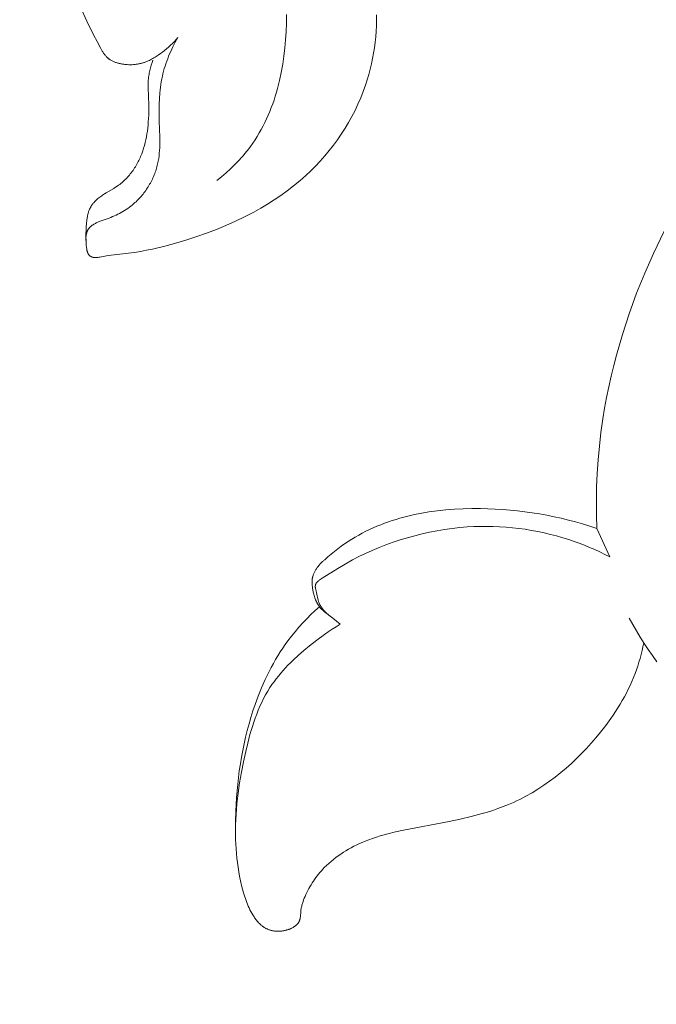
# Model space of a CAD drawing. Units: millimetres. Extents: x 5647 to 12490, y 2397 to 5225.
# Drawn here: x 6721 to 6746, y 4014 to 4054 of the extents above; entities that cross this region are included whole.
import ezdxf
from ezdxf import colors
from ezdxf.entities.mleader import LeaderData, LeaderLine
from ezdxf.math import Vec2, Vec3

# ---------------------------------------------------------------- set-up
doc = ezdxf.new("R2010")
doc.units = ezdxf.units.MM
doc.header["$PDMODE"] = 3
doc.layers.get('0').update_dxf_attribs({"lineweight": 13})
doc.styles.get("Standard").update_dxf_attribs({"font": 'ARIALNI.TTF'})
doc.styles.add('style1', font='txt')
doc.dimstyles.new('1_5', dxfattribs={"dimtxt": 22, "dimasz": 14, "dimexe": 1, "dimexo": 0, "dimgap": 5, "dimtad": 1, "dimdec": 0, "dimtxsty": 'style1', "dimcen": 25, "dimclrd": 1, "dimclre": 1, "dimclrt": 1, "dimadec": 0, "dimazin": 0, "dimtfac": 1, "dimtdec": 0, "dimtmove": 0, "dimatfit": 3, "dimfxl": 1, "dimtfill": 1, "dimarcsym": 0})

# ---------------------------------------------------------------- blocks, each defined once
blk = doc.blocks.new('*D12')
at = {"color": 251, "lineweight": -2, "transparency": 16777216}
for p, q in [((6750.783, 4448.68), (6178.958, 4448.68)), ((6179.958, 4412.68), (6179.958, 2784.306)), ((6534.304, 2748.306), (6178.958, 2748.306))]:
    blk.add_line(p, q, dxfattribs=at)
at = {"color": 251, "lineweight": 50, "transparency": 16777216}
for points in [[(6173.958, 4412.68), (6185.958, 4412.68), (6179.958, 4448.68)], [(6173.958, 2784.306), (6185.958, 2784.306), (6179.958, 2748.306)]]:
    blk.add_solid(points, dxfattribs=at)
at = {"layer": 'Defpoints', "color": 0, "lineweight": 50, "transparency": 16777216}
for p in [(6750.783, 4448.68), (6179.958, 2748.306), (6534.304, 2748.306)]:
    blk.add_point(p, dxfattribs=at)
at = {"color": 251, "transparency": 16777216, "insert": (6151.595, 3598.493), "char_height": 36, "attachment_point": 5, "rotation": 90, "style": 'style1', "bg_fill": 3, "box_fill_scale": 1.1, "bg_fill_color": 256, "bg_fill_true_color": 13158600, "bg_fill_transparency": 0}
blk.add_mtext('{\\fTimes New Roman|b0|i0|c204|p18;1700}', dxfattribs=at)
blk = doc.blocks.new('n5')
for points in [[(30.833, -138.859), (30.979, -138.59), (31.12, -138.318), (31.387, -137.768), (31.637, -137.208)], [(26.171, -144.153), (25.985, -144.001), (25.803, -143.844), (25.625, -143.681), (25.453, -143.513), (25.287, -143.34), (25.206, -143.251), (25.126, -143.16), (25.049, -143.069), (24.973, -142.976), (24.899, -142.881), (24.827, -142.785), (24.734, -142.655), (24.645, -142.522), (24.559, -142.387), (24.477, -142.25), (24.398, -142.111), (24.322, -141.969), (24.25, -141.826), (24.181, -141.681), (24.116, -141.534), (24.053, -141.385), (23.994, -141.235), (23.938, -141.083), (23.885, -140.929), (23.835, -140.775), (23.787, -140.619), (23.743, -140.462), (23.702, -140.304), (23.663, -140.145), (23.594, -139.824), (23.536, -139.499), (23.488, -139.173), (23.449, -138.845), (23.42, -138.516), (23.4, -138.187), (23.389, -137.858), (23.386, -137.503)], [(19.771, -137.514), (19.773, -137.734), (19.779, -137.955), (19.791, -138.175), (19.809, -138.395), (19.832, -138.615), (19.86, -138.833), (19.894, -139.052), (19.934, -139.269), (19.979, -139.485), (20.029, -139.699), (20.086, -139.913), (20.148, -140.124), (20.216, -140.334), (20.309, -140.591), (20.41, -140.846), (20.52, -141.097), (20.638, -141.344), (20.764, -141.587), (20.897, -141.827), (21.039, -142.062), (21.188, -142.293), (21.343, -142.519), (21.506, -142.74), (21.676, -142.957), (21.851, -143.167), (22.033, -143.373), (22.221, -143.573), (22.415, -143.766), (22.614, -143.954), (22.854, -144.166), (23.101, -144.369), (23.354, -144.564), (23.612, -144.75), (23.876, -144.929), (24.145, -145.099), (24.418, -145.262), (24.695, -145.417), (25.062, -145.608), (25.435, -145.787), (25.813, -145.955), (26.196, -146.112), (26.585, -146.259), (26.978, -146.397), (27.377, -146.525), (27.781, -146.646), (28.266, -146.78), (28.753, -146.898), (28.996, -146.949), (29.237, -146.995), (29.476, -147.035), (29.712, -147.067), (30.41, -147.146), (30.536, -147.164), (30.872, -147.222), (30.913, -147.228), (30.953, -147.232), (30.992, -147.236), (31.011, -147.237), (31.03, -147.237), (31.049, -147.238), (31.067, -147.237), (31.085, -147.237), (31.103, -147.235), (31.112, -147.234), (31.12, -147.233), (31.129, -147.232), (31.137, -147.231), (31.145, -147.23), (31.154, -147.228), (31.162, -147.226), (31.17, -147.224), (31.177, -147.222), (31.185, -147.22), (31.193, -147.217), (31.2, -147.214), (31.207, -147.212), (31.214, -147.208), (31.221, -147.205), (31.228, -147.202), (31.235, -147.198), (31.242, -147.194), (31.248, -147.19), (31.251, -147.188), (31.254, -147.186), (31.257, -147.183), (31.261, -147.181), (31.264, -147.178), (31.267, -147.176), (31.27, -147.173), (31.273, -147.171), (31.279, -147.165), (31.285, -147.159), (31.29, -147.153), (31.296, -147.147), (31.301, -147.141), (31.306, -147.134), (31.311, -147.128), (31.316, -147.121), (31.321, -147.113), (31.325, -147.106), (31.33, -147.098), (31.334, -147.091), (31.338, -147.083), (31.342, -147.075), (31.346, -147.066), (31.35, -147.058), (31.353, -147.049), (31.357, -147.041), (31.36, -147.032), (31.366, -147.014), (31.372, -146.995), (31.378, -146.976), (31.383, -146.956), (31.387, -146.936), (31.391, -146.915), (31.395, -146.895), (31.402, -146.852), (31.407, -146.809), (31.412, -146.764), (31.418, -146.675), (31.421, -146.587), (31.425, -146.374), (31.424, -146.273), (31.422, -146.175), (31.417, -146.079), (31.41, -145.983), (31.402, -145.888), (31.384, -145.726), (31.374, -145.66), (31.363, -145.594), (31.357, -145.562), (31.35, -145.529), (31.343, -145.497), (31.334, -145.464), (31.325, -145.432), (31.316, -145.401), (31.305, -145.369), (31.294, -145.339), (31.281, -145.308), (31.274, -145.293), (31.268, -145.278), (31.257, -145.257), (31.247, -145.237), (31.235, -145.217), (31.224, -145.197), (31.212, -145.177), (31.199, -145.158), (31.186, -145.139), (31.172, -145.12), (31.158, -145.101), (31.144, -145.083), (31.129, -145.065), (31.114, -145.047), (31.099, -145.029), (31.083, -145.012), (31.05, -144.978), (31.016, -144.945), (30.982, -144.913), (30.946, -144.881), (30.909, -144.851), (30.871, -144.822), (30.833, -144.793), (30.794, -144.766), (30.755, -144.739), (30.682, -144.691), (30.608, -144.646), (30.311, -144.471), (30.239, -144.425), (30.167, -144.377), (30.119, -144.343), (30.072, -144.308), (30.025, -144.271), (29.979, -144.233), (29.934, -144.194), (29.89, -144.153), (29.847, -144.112), (29.805, -144.07), (29.764, -144.026), (29.724, -143.982), (29.684, -143.937), (29.646, -143.891), (29.609, -143.844), (29.573, -143.796), (29.538, -143.747), (29.504, -143.698), (29.472, -143.649), (29.441, -143.6), (29.411, -143.55), (29.382, -143.5), (29.355, -143.449), (29.328, -143.398), (29.302, -143.346), (29.277, -143.293), (29.253, -143.24), (29.231, -143.187), (29.188, -143.079), (29.148, -142.969), (29.112, -142.859), (29.079, -142.746), (29.05, -142.633), (29.024, -142.519), (29.001, -142.404), (28.98, -142.289), (28.963, -142.174), (28.948, -142.058), (28.935, -141.942), (28.924, -141.807), (28.916, -141.672), (28.91, -141.537), (28.908, -141.403), (28.909, -141.133), (28.934, -140.439), (28.935, -140.354), (28.933, -140.269), (28.928, -140.184), (28.924, -140.13), (28.919, -140.075), (28.912, -140.02), (28.905, -139.966), (28.896, -139.912), (28.886, -139.857), (28.876, -139.803), (28.864, -139.749), (28.838, -139.642), (28.808, -139.536), (28.775, -139.431), (28.74, -139.327)], [(27.739, -138.426), (27.841, -138.609), (27.937, -138.795), (27.982, -138.89), (28.026, -138.985), (28.069, -139.082), (28.109, -139.179), (28.148, -139.276), (28.184, -139.375), (28.219, -139.474), (28.252, -139.573), (28.282, -139.673), (28.311, -139.774), (28.337, -139.875), (28.361, -139.977), (28.384, -140.087), (28.404, -140.197), (28.422, -140.308), (28.437, -140.419), (28.451, -140.53), (28.462, -140.642), (28.478, -140.866), (28.488, -141.092), (28.491, -141.318), (28.484, -141.771), (28.463, -142.421), (28.462, -142.636), (28.464, -142.744), (28.468, -142.851), (28.474, -142.958), (28.483, -143.064), (28.494, -143.171), (28.509, -143.277), (28.527, -143.382), (28.538, -143.434), (28.55, -143.487), (28.563, -143.543), (28.578, -143.6), (28.594, -143.656), (28.611, -143.712), (28.629, -143.768), (28.649, -143.823), (28.669, -143.878), (28.691, -143.933), (28.713, -143.988), (28.737, -144.042), (28.762, -144.095), (28.788, -144.149), (28.815, -144.201), (28.842, -144.254), (28.871, -144.305), (28.901, -144.357), (28.932, -144.407), (28.964, -144.457), (28.997, -144.507), (29.03, -144.556), (29.065, -144.604), (29.101, -144.651), (29.137, -144.698), (29.174, -144.744), (29.213, -144.789), (29.252, -144.833), (29.292, -144.876), (29.332, -144.919), (29.374, -144.961), (29.416, -145.002), (29.46, -145.041), (29.504, -145.08), (29.563, -145.13), (29.623, -145.178), (29.685, -145.225), (29.748, -145.27), (29.812, -145.313), (29.877, -145.354), (29.943, -145.394), (30.01, -145.433), (30.078, -145.47), (30.147, -145.505), (30.216, -145.539), (30.286, -145.571), (30.357, -145.602), (30.428, -145.632), (30.499, -145.66), (30.888, -145.802), (30.951, -145.828), (30.982, -145.841), (31.012, -145.856), (31.043, -145.871), (31.073, -145.887), (31.107, -145.906), (31.124, -145.916), (31.14, -145.926), (31.157, -145.937), (31.173, -145.948), (31.189, -145.96), (31.204, -145.971), (31.219, -145.984), (31.234, -145.996), (31.248, -146.009), (31.262, -146.022), (31.269, -146.029), (31.276, -146.036), (31.282, -146.043), (31.288, -146.051), (31.295, -146.058), (31.301, -146.065), (31.307, -146.073), (31.312, -146.08), (31.321, -146.093), (31.33, -146.106), (31.338, -146.119), (31.345, -146.132), (31.353, -146.145), (31.36, -146.159), (31.366, -146.173), (31.372, -146.187), (31.378, -146.202), (31.384, -146.216), (31.389, -146.231), (31.394, -146.246), (31.398, -146.261), (31.402, -146.276), (31.406, -146.291), (31.409, -146.307), (31.412, -146.322), (31.415, -146.338), (31.418, -146.353), (31.42, -146.369), (31.422, -146.385), (31.423, -146.4), (31.424, -146.416), (31.425, -146.432), (31.426, -146.448), (31.426, -146.463), (31.426, -146.479), (31.426, -146.495), (31.426, -146.51), (31.425, -146.526), (31.424, -146.541), (31.422, -146.556)], [(27.739, -138.426), (27.808, -138.506), (27.88, -138.585), (27.955, -138.66), (28.031, -138.734), (28.11, -138.806), (28.19, -138.876), (28.273, -138.944), (28.357, -139.01), (28.44, -139.072), (28.525, -139.133), (28.612, -139.19), (28.656, -139.218), (28.7, -139.245), (28.745, -139.271), (28.791, -139.295), (28.837, -139.319), (28.883, -139.342), (28.93, -139.363), (28.978, -139.383), (29.026, -139.402), (29.074, -139.42), (29.105, -139.43), (29.135, -139.439), (29.166, -139.448), (29.197, -139.457), (29.228, -139.464), (29.259, -139.472), (29.291, -139.478), (29.322, -139.484), (29.354, -139.49), (29.386, -139.495), (29.417, -139.499), (29.449, -139.503), (29.481, -139.507), (29.514, -139.509), (29.578, -139.513), (29.643, -139.515), (29.707, -139.514), (29.772, -139.511), (29.836, -139.506), (29.868, -139.503), (29.9, -139.499), (29.932, -139.494), (29.964, -139.489), (29.996, -139.483), (30.027, -139.477), (30.059, -139.47), (30.09, -139.463), (30.12, -139.455), (30.149, -139.447), (30.179, -139.439), (30.208, -139.429), (30.236, -139.42), (30.265, -139.409), (30.293, -139.398), (30.321, -139.386), (30.348, -139.374), (30.375, -139.36), (30.402, -139.346), (30.428, -139.331), (30.454, -139.316), (30.479, -139.299), (30.491, -139.291), (30.503, -139.282), (30.515, -139.273), (30.527, -139.263), (30.539, -139.253), (30.551, -139.243), (30.562, -139.233), (30.574, -139.222), (30.597, -139.201), (30.619, -139.178), (30.64, -139.154), (30.66, -139.13), (30.68, -139.105), (30.7, -139.08), (30.719, -139.054), (30.737, -139.027), (30.754, -139), (30.771, -138.972), (30.787, -138.944), (30.803, -138.916), (30.818, -138.888), (30.833, -138.859)], [(10.948, -158.092), (10.961, -157.542), (10.962, -156.991), (10.951, -156.441), (10.926, -155.891), (10.89, -155.341), (10.84, -154.792), (10.777, -154.245), (10.7, -153.699), (10.63, -153.271), (10.552, -152.844), (10.465, -152.418), (10.371, -151.994), (10.269, -151.572), (10.159, -151.152), (10.041, -150.733), (9.916, -150.317), (9.646, -149.491), (9.348, -148.674), (9.024, -147.867), (8.676, -147.072), (8.251, -146.179), (5.46, -140.635)], [(21.853, -159.346), (21.727, -159.233), (21.597, -159.123), (21.465, -159.015), (21.331, -158.91), (21.194, -158.809), (21.055, -158.711), (20.914, -158.616), (20.77, -158.525), (20.631, -158.441), (20.49, -158.361), (20.347, -158.283), (20.202, -158.209), (20.055, -158.139), (19.907, -158.071), (19.758, -158.007), (19.607, -157.945), (19.455, -157.887), (19.301, -157.832), (19.147, -157.78), (18.991, -157.731), (18.835, -157.684), (18.678, -157.641), (18.52, -157.6), (18.362, -157.563), (18.192, -157.526), (18.022, -157.492), (17.681, -157.433), (17.338, -157.386), (16.993, -157.349), (16.648, -157.323), (16.302, -157.306), (15.955, -157.299), (15.607, -157.3), (15.311, -157.307), (15.014, -157.319), (14.718, -157.337), (14.422, -157.361), (14.126, -157.391), (13.831, -157.426), (13.537, -157.467), (13.244, -157.514), (12.952, -157.566), (12.661, -157.624), (12.371, -157.688), (12.083, -157.757), (11.796, -157.832), (11.512, -157.913), (11.229, -157.999), (10.948, -158.092)], [(10.424, -159.233), (10.623, -159.132), (10.824, -159.036), (11.027, -158.943), (11.232, -158.855), (11.439, -158.77), (11.647, -158.69), (11.857, -158.614), (12.069, -158.543), (12.313, -158.466), (12.56, -158.395), (12.808, -158.33), (13.058, -158.271), (13.31, -158.218), (13.562, -158.17), (13.816, -158.129), (14.071, -158.094), (14.327, -158.065), (14.584, -158.042), (14.841, -158.025), (15.1, -158.015), (15.359, -158.01), (15.618, -158.012), (15.878, -158.021), (16.138, -158.035), (16.442, -158.061), (16.745, -158.094), (17.048, -158.137), (17.35, -158.187), (17.65, -158.245), (17.949, -158.311), (18.245, -158.384), (18.538, -158.465), (18.829, -158.553), (19.115, -158.648), (19.398, -158.75), (19.676, -158.859), (19.949, -158.974), (20.217, -159.095), (20.48, -159.222), (20.736, -159.355), (21.034, -159.521), (21.331, -159.697), (21.955, -160.089), (22.039, -160.144), (22.06, -160.158), (22.08, -160.173), (22.099, -160.188), (22.108, -160.195), (22.117, -160.203), (22.126, -160.211), (22.135, -160.219), (22.143, -160.227), (22.151, -160.235), (22.159, -160.243), (22.166, -160.251), (22.173, -160.26), (22.18, -160.268), (22.183, -160.273), (22.186, -160.277), (22.189, -160.281), (22.192, -160.286), (22.195, -160.29), (22.198, -160.295), (22.2, -160.299), (22.203, -160.304), (22.205, -160.309), (22.208, -160.313), (22.21, -160.318), (22.212, -160.323), (22.214, -160.328), (22.216, -160.333), (22.218, -160.337), (22.219, -160.342), (22.221, -160.347), (22.222, -160.351), (22.223, -160.356), (22.224, -160.36), (22.225, -160.365), (22.226, -160.369), (22.227, -160.374), (22.227, -160.379), (22.228, -160.383), (22.228, -160.388), (22.229, -160.397), (22.23, -160.407), (22.23, -160.417), (22.23, -160.426), (22.23, -160.436), (22.229, -160.446), (22.228, -160.456), (22.227, -160.466), (22.226, -160.477), (22.223, -160.497), (22.219, -160.518), (22.215, -160.539), (22.132, -160.911), (22.12, -160.958), (22.113, -160.981), (22.106, -161.004), (22.099, -161.027), (22.09, -161.049), (22.084, -161.066), (22.077, -161.083), (22.069, -161.1), (22.061, -161.117), (22.053, -161.134), (22.045, -161.15), (22.036, -161.167), (22.027, -161.183), (22.007, -161.215), (21.987, -161.247), (21.965, -161.278), (21.943, -161.309), (21.919, -161.339), (21.895, -161.368), (21.869, -161.397), (21.843, -161.425), (21.817, -161.452), (21.79, -161.479), (21.762, -161.504), (21.734, -161.529)], [(10.424, -159.233), (10.948, -158.092)], [(21.239, -161.935), (21.528, -161.692), (21.859, -161.431), (21.914, -161.384), (21.941, -161.359), (21.968, -161.335), (21.993, -161.309), (22.018, -161.283), (22.03, -161.27), (22.041, -161.256), (22.053, -161.243), (22.064, -161.229), (22.077, -161.211), (22.091, -161.193), (22.103, -161.174), (22.116, -161.156), (22.128, -161.137), (22.139, -161.117), (22.15, -161.098), (22.161, -161.078), (22.171, -161.058), (22.181, -161.037), (22.191, -161.017), (22.2, -160.996), (22.218, -160.954), (22.234, -160.911), (22.249, -160.867), (22.263, -160.823), (22.276, -160.778), (22.288, -160.733), (22.299, -160.687), (22.31, -160.641), (22.328, -160.549), (22.338, -160.492), (22.347, -160.436), (22.354, -160.379), (22.357, -160.351), (22.359, -160.323), (22.36, -160.295), (22.361, -160.267), (22.361, -160.239), (22.361, -160.211), (22.359, -160.184), (22.357, -160.156), (22.354, -160.129), (22.352, -160.115), (22.35, -160.101), (22.347, -160.087), (22.344, -160.072), (22.341, -160.057), (22.337, -160.043), (22.334, -160.028), (22.329, -160.014), (22.321, -159.985), (22.311, -159.956), (22.3, -159.928), (22.288, -159.899), (22.276, -159.871), (22.262, -159.844), (22.248, -159.816), (22.233, -159.789), (22.218, -159.763), (22.202, -159.736), (22.185, -159.71), (22.168, -159.684), (22.15, -159.659), (22.118, -159.615), (22.084, -159.572), (22.067, -159.552), (22.049, -159.531), (22.031, -159.511), (22.013, -159.491), (21.994, -159.472), (21.975, -159.453), (21.955, -159.434), (21.936, -159.416), (21.916, -159.398), (21.895, -159.38), (21.875, -159.363), (21.853, -159.346)], [(9.061, -162.674), (9.094, -162.831), (9.129, -162.988), (9.168, -163.144), (9.21, -163.299), (9.255, -163.453), (9.304, -163.607), (9.355, -163.759), (9.411, -163.91), (9.473, -164.068), (9.539, -164.225), (9.609, -164.381), (9.683, -164.535), (9.76, -164.687), (9.84, -164.838), (9.924, -164.987), (10.01, -165.134), (10.1, -165.28), (10.192, -165.425), (10.288, -165.568), (10.386, -165.709), (10.589, -165.988), (10.801, -166.261), (10.982, -166.48), (11.167, -166.695), (11.359, -166.906), (11.555, -167.111), (11.756, -167.312), (11.963, -167.506), (12.174, -167.695), (12.391, -167.878), (12.612, -168.054), (12.838, -168.223), (13.068, -168.384), (13.303, -168.538), (13.542, -168.683), (13.785, -168.82), (13.909, -168.886), (14.033, -168.949), (14.158, -169.009), (14.285, -169.068), (14.489, -169.156), (14.696, -169.239), (14.906, -169.316), (15.117, -169.389), (15.33, -169.456), (15.545, -169.52), (15.979, -169.635), (16.418, -169.738), (16.86, -169.83), (18.698, -170.178), (19.011, -170.247), (19.321, -170.323), (19.475, -170.366), (19.629, -170.41), (19.781, -170.458), (19.933, -170.509), (20.083, -170.564), (20.232, -170.622), (20.345, -170.67), (20.457, -170.719), (20.569, -170.771), (20.679, -170.826), (20.788, -170.883), (20.895, -170.942), (21.001, -171.005), (21.106, -171.069), (21.209, -171.137), (21.31, -171.206), (21.408, -171.279), (21.505, -171.354), (21.6, -171.432), (21.692, -171.513), (21.781, -171.597), (21.868, -171.683), (21.928, -171.746), (21.987, -171.811), (22.044, -171.876), (22.1, -171.944), (22.154, -172.012), (22.207, -172.082), (22.258, -172.152), (22.307, -172.224), (22.355, -172.297), (22.401, -172.371), (22.445, -172.446), (22.488, -172.522), (22.529, -172.599), (22.568, -172.676), (22.606, -172.755), (22.641, -172.834), (22.67, -172.903), (22.698, -172.973), (22.723, -173.044), (22.735, -173.08), (22.747, -173.116), (22.757, -173.152), (22.767, -173.188), (22.776, -173.225), (22.784, -173.262), (22.792, -173.299), (22.798, -173.337), (22.804, -173.375), (22.809, -173.413), (22.813, -173.466), (22.826, -173.623), (22.829, -173.649), (22.832, -173.675), (22.836, -173.7), (22.841, -173.725), (22.843, -173.737), (22.846, -173.749), (22.85, -173.761), (22.853, -173.773), (22.857, -173.785), (22.861, -173.796), (22.865, -173.808), (22.87, -173.819), (22.874, -173.829), (22.878, -173.838), (22.883, -173.848), (22.888, -173.857), (22.893, -173.866), (22.899, -173.875), (22.904, -173.884), (22.91, -173.893), (22.916, -173.901), (22.922, -173.91), (22.929, -173.918), (22.935, -173.926), (22.942, -173.935), (22.949, -173.943), (22.956, -173.951), (22.963, -173.959), (22.971, -173.966), (22.979, -173.974), (22.987, -173.981), (22.995, -173.989), (23.011, -174.003), (23.029, -174.017), (23.047, -174.031), (23.065, -174.044), (23.084, -174.057), (23.103, -174.069), (23.123, -174.08), (23.144, -174.092), (23.165, -174.103), (23.186, -174.113), (23.207, -174.123), (23.229, -174.133), (23.251, -174.142), (23.274, -174.15), (23.297, -174.158), (23.319, -174.166), (23.343, -174.174), (23.366, -174.18), (23.389, -174.187), (23.413, -174.193), (23.436, -174.198), (23.46, -174.204), (23.487, -174.209), (23.515, -174.214), (23.542, -174.218), (23.57, -174.222), (23.597, -174.225), (23.624, -174.228), (23.652, -174.229), (23.679, -174.231), (23.706, -174.231), (23.733, -174.232), (23.76, -174.231), (23.787, -174.23), (23.813, -174.228), (23.84, -174.226), (23.866, -174.223), (23.892, -174.219), (23.918, -174.215), (23.944, -174.211), (23.969, -174.205), (23.995, -174.199), (24.02, -174.193), (24.044, -174.186), (24.069, -174.178), (24.093, -174.17), (24.117, -174.161), (24.141, -174.151), (24.164, -174.141), (24.187, -174.13), (24.21, -174.119), (24.233, -174.107), (24.255, -174.094), (24.277, -174.081), (24.294, -174.07), (24.311, -174.058), (24.328, -174.046), (24.345, -174.034), (24.362, -174.021), (24.378, -174.008), (24.394, -173.995), (24.41, -173.981), (24.426, -173.967), (24.441, -173.952), (24.471, -173.923), (24.501, -173.892), (24.529, -173.86), (24.557, -173.827), (24.584, -173.793), (24.61, -173.759), (24.636, -173.724), (24.661, -173.688), (24.685, -173.652), (24.731, -173.579), (24.772, -173.509), (24.811, -173.438), (24.848, -173.367), (24.883, -173.295), (24.917, -173.223), (24.948, -173.149), (24.978, -173.075), (25.007, -173.001), (25.034, -172.926), (25.059, -172.851), (25.106, -172.699), (25.149, -172.546), (25.188, -172.392), (25.229, -172.212), (25.265, -172.03), (25.298, -171.848), (25.327, -171.665), (25.352, -171.482), (25.373, -171.298), (25.391, -171.113), (25.405, -170.928), (25.425, -170.557), (25.434, -170.184), (25.432, -169.811), (25.421, -169.438), (25.391, -168.89), (25.342, -168.344), (25.276, -167.8), (25.235, -167.53), (25.19, -167.26), (25.14, -166.991), (25.084, -166.723), (25.024, -166.457), (24.958, -166.192), (24.887, -165.928), (24.81, -165.665), (24.728, -165.405), (24.64, -165.145), (24.515, -164.808), (24.381, -164.474), (24.235, -164.145), (24.159, -163.983), (24.079, -163.822), (23.996, -163.662), (23.911, -163.504), (23.822, -163.348), (23.73, -163.194), (23.635, -163.042), (23.537, -162.892), (23.436, -162.744), (23.331, -162.599), (23.19, -162.413), (23.043, -162.231), (22.891, -162.053), (22.734, -161.879), (22.573, -161.71), (22.407, -161.545), (22.237, -161.385), (22.064, -161.229)], [(8.539, -163.431), (8.713, -163.19), (8.881, -162.946), (9.045, -162.699), (9.204, -162.448), (9.357, -162.195), (9.506, -161.94), (9.65, -161.682)], [(21.239, -161.935), (21.398, -162.033), (21.556, -162.133), (21.711, -162.237), (21.865, -162.344), (22.167, -162.566), (22.463, -162.798), (22.687, -162.983), (22.906, -163.174), (23.119, -163.371), (23.223, -163.473), (23.325, -163.576), (23.425, -163.68), (23.522, -163.787), (23.617, -163.895), (23.709, -164.006), (23.798, -164.118), (23.884, -164.233), (23.967, -164.35), (24.047, -164.469), (24.136, -164.613), (24.221, -164.76), (24.301, -164.91), (24.377, -165.063), (24.448, -165.218), (24.515, -165.375), (24.579, -165.535), (24.639, -165.696), (24.696, -165.858), (24.75, -166.023), (24.848, -166.354), (24.938, -166.69), (25.019, -167.027), (25.112, -167.444), (25.194, -167.863), (25.265, -168.282), (25.325, -168.701), (25.372, -169.121), (25.406, -169.542), (25.426, -169.964), (25.43, -170.175), (25.43, -170.387)]]:
    blk.add_lwpolyline(points)
blk = doc.blocks.new('N.VRS-001_355_342')
at = {"xscale": -1}
blk.add_blockref('n5', (0, -148.084), dxfattribs=at)

msp = doc.modelspace()

# ---------------------------------------------------------------- dimensions: what is measured, and where the dimension line sits
dim = msp.add_linear_dim(base=(6179.958, 2748.306), p1=(6750.783, 4448.68), p2=(6534.304, 2748.306), angle=90, text='{\\fTimes New Roman|b0|i0|c204|p18;<>}', dimstyle='1_5', override={"dimtxt": 36, "dimasz": 36, "dimgap": 10, "dimclrd": 251, "dimclre": 251, "dimclrt": 251, "dimfxl": 15})
dim.commit()
dim.dimension.update_dxf_attribs({"geometry": '*D12', "text_midpoint": (6151.595, 3598.493)})

# ---------------------------------------------------------------- next in the draw order: block references
msp.add_blockref('N.VRS-001_355_342', (6754.856, 4339.479))

# ---------------------------------------------------------------- next in the draw order: leaders
at = {"color": 251}
ml = msp.add_multileader_mtext('Standard', dxfattribs=at)
ml.set_content('{\\fArial Narrow|b0|i0|c204|p34;\\C251;N.VRS-002-4R\\P109*91}', color=1)
ml.set_leader_properties(color=251, linetype='ByLayer', lineweight=-1)
ml.build(insert=Vec2(0, 0))
ml.multileader.update_dxf_attribs({"dogleg_length": 30, "arrow_head_size": 36})
ctx = ml.context
ctx.base_point, ctx.char_height, ctx.arrow_head_size, ctx.landing_gap_size, ctx.plane_origin = Vec3(7163.176, 3855.074), 36, 36, 2.25, Vec3(7020.97, 6029.205)
notes = []
notes.append((ctx, [(0, (1, 1, 0), (7129.431, 3855.074), (1, 0), 33.744, [(0, [(6581.112, 4400.179)], 0, [])])]))
ctx.mtext.insert, ctx.mtext.width, ctx.mtext.flow_direction = Vec3(7165.425, 3873.381), 489.21121, 5
for ctx, leaders in notes:
    for number, flags, end, landing, length, lines in leaders:
        leader = LeaderData()
        leader.index, (leader.has_last_leader_line, leader.has_dogleg_vector, leader.attachment_direction) = number, flags
        leader.last_leader_point, leader.dogleg_vector, leader.dogleg_length = Vec3(end), Vec3(landing), length
        for number, points, colour, breaks in lines:
            line = LeaderLine()
            line.index, line.vertices, line.color, line.breaks = number, Vec3.list(points), colors.encode_raw_color(colour), breaks
            leader.lines.append(line)
        ctx.leaders.append(leader)

doc.saveas('drawing.dxf')
